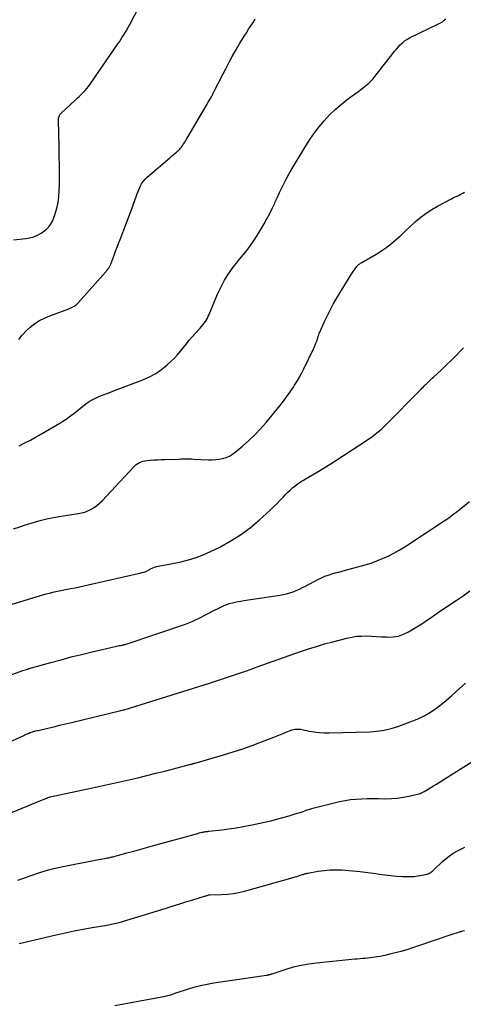
# Model space of a CAD drawing. Units: feet. Extents: x 1995000 to 2000003, y 595000 to 600000.
# Drawn here: x 1996072 to 1996153, y 595141 to 595320 of the extents above; entities that cross this region are included whole.
import ezdxf

# ---------------------------------------------------------------- set-up
doc = ezdxf.new("R2010")
doc.units = ezdxf.units.FT
doc.header["$LTSCALE"] = 100
doc.header["$MEASUREMENT"] = 0
doc.layers.add('CONTOUR INDEX', color=32, linetype='Continuous', lineweight=25)
doc.layers.add('CONTOUR INTERMEDIATE', color=40, linetype='Continuous', lineweight=15)

msp = doc.modelspace()

# ---------------------------------------------------------------- linework, layer by layer
at = {"layer": 'CONTOUR INDEX', "lineweight": 25, "flags": 128}
for points, elevation in [([(1996072.18, 595242.74), (1996073.22, 595243.26), (1996074.26, 595243.79), (1996075.28, 595244.35), (1996076.29, 595244.93), (1996079.58, 595246.85), (1996080.17, 595247.22), (1996080.76, 595247.6), (1996081.33, 595248.01), (1996081.88, 595248.43), (1996081.92, 595248.46), (1996082.45, 595248.88), (1996082.98, 595249.31), (1996083.51, 595249.73), (1996084.04, 595250.16), (1996084.58, 595250.56), (1996085.14, 595250.93), (1996085.73, 595251.25), (1996086.34, 595251.53), (1996086.58, 595251.63), (1996087.32, 595251.93), (1996088.07, 595252.23), (1996088.82, 595252.53), (1996089.57, 595252.81), (1996094.7, 595254.76), (1996095.9, 595255.29), (1996097.05, 595255.91), (1996098.12, 595256.65), (1996099.14, 595257.48), (1996099.85, 595258.12), (1996100.46, 595258.7), (1996101.04, 595259.31), (1996101.59, 595259.95), (1996102.11, 595260.61), (1996102.63, 595261.29), (1996103.16, 595261.94), (1996103.71, 595262.58), (1996104.28, 595263.21), (1996105.16, 595264.16), (1996105.41, 595264.44), (1996105.65, 595264.73), (1996105.87, 595265.03), (1996106.09, 595265.34), (1996106.28, 595265.66), (1996106.46, 595265.98), (1996106.63, 595266.32), (1996106.78, 595266.66), (1996108.32, 595270.33), (1996108.71, 595271.19), (1996109.13, 595272.04), (1996109.59, 595272.86), (1996110.07, 595273.67), (1996110.6, 595274.46), (1996111.15, 595275.23), (1996111.73, 595275.97), (1996112.33, 595276.7), (1996112.67, 595277.1), (1996113.44, 595278.03), (1996114.17, 595278.99), (1996114.85, 595279.98), (1996115.49, 595281), (1996116.78, 595283.15), (1996117.3, 595284.07), (1996117.8, 595285), (1996118.27, 595285.95), (1996118.71, 595286.91), (1996118.81, 595287.13), (1996119.19, 595287.99), (1996119.59, 595288.84), (1996119.99, 595289.68), (1996120.4, 595290.52), (1996120.83, 595291.35), (1996121.28, 595292.18), (1996121.74, 595292.99), (1996122.22, 595293.79), (1996124.36, 595297.3), (1996125.13, 595298.5), (1996125.95, 595299.67), (1996126.82, 595300.8), (1996127.72, 595301.9), (1996128.7, 595302.94), (1996129.71, 595303.94), (1996130.79, 595304.86), (1996131.91, 595305.74), (1996133.47, 595306.88), (1996133.94, 595307.22), (1996134.4, 595307.57), (1996134.86, 595307.93), (1996135.32, 595308.29), (1996135.76, 595308.66), (1996136.18, 595309.06), (1996136.57, 595309.48), (1996136.94, 595309.93), (1996140.19, 595314.11), (1996140.52, 595314.52), (1996140.86, 595314.93), (1996141.21, 595315.32), (1996141.56, 595315.72), (1996141.94, 595316.08), (1996142.34, 595316.41), (1996142.77, 595316.69), (1996143.23, 595316.95), (1996148.5, 595319.49), (1996148.86, 595319.69), (1996149.21, 595319.91), (1996149.54, 595320.16), (1996149.85, 595320.43)], 960), ([(1996062.87, 595172.77), (1996075.53, 595177.95), (1996075.84, 595178.08), (1996076.15, 595178.21), (1996076.46, 595178.34), (1996076.78, 595178.47), (1996077.25, 595178.67), (1996077.33, 595178.7), (1996077.4, 595178.73), (1996077.48, 595178.76), (1996077.55, 595178.78), (1996077.63, 595178.81), (1996077.71, 595178.83), (1996077.79, 595178.85), (1996077.87, 595178.87), (1996085.56, 595180.5), (1996087.21, 595180.86), (1996088.86, 595181.22), (1996090.51, 595181.59), (1996092.16, 595181.97), (1996093.81, 595182.35), (1996095.45, 595182.75), (1996097.09, 595183.16), (1996098.73, 595183.58), (1996103.19, 595184.74), (1996103.31, 595184.77), (1996103.42, 595184.8), (1996103.54, 595184.83), (1996103.66, 595184.87), (1996103.78, 595184.9), (1996103.84, 595184.91), (1996103.9, 595184.93), (1996103.96, 595184.95), (1996104.02, 595184.96), (1996104.08, 595184.98), (1996104.14, 595185), (1996104.2, 595185.01), (1996104.26, 595185.03), (1996109.37, 595186.5), (1996111.13, 595187.04), (1996112.88, 595187.6), (1996114.61, 595188.21), (1996116.33, 595188.86), (1996118.57, 595189.74), (1996119.16, 595189.97), (1996119.75, 595190.21), (1996120.34, 595190.45), (1996120.92, 595190.69), (1996121.6, 595190.97), (1996121.85, 595191.06), (1996122.11, 595191.13), (1996122.37, 595191.18), (1996122.64, 595191.21), (1996122.91, 595191.22), (1996123.18, 595191.21), (1996123.44, 595191.18), (1996123.71, 595191.13), (1996124.97, 595190.85), (1996125.87, 595190.69), (1996126.78, 595190.57), (1996127.69, 595190.51), (1996128.61, 595190.5), (1996135.99, 595190.7), (1996137.31, 595190.8), (1996138.61, 595190.99), (1996139.88, 595191.3), (1996141.14, 595191.69), (1996143.84, 595192.69), (1996144.95, 595193.15), (1996146.03, 595193.68), (1996147.05, 595194.29), (1996148.04, 595194.97), (1996149, 595195.71), (1996149.94, 595196.47), (1996150.85, 595197.25), (1996151.75, 595198.06), (1996153.41, 595199.59)], 980)]:
    msp.add_lwpolyline(points, dxfattribs=dict(at, elevation=elevation))
at = {"layer": 'CONTOUR INTERMEDIATE', "lineweight": 25, "flags": 128}
for points, elevation in [([(1996071.19, 595280.24), (1996072.31, 595280.34), (1996073.43, 595280.49), (1996074.1, 595280.6), (1996074.85, 595280.79), (1996075.57, 595281.06), (1996076.24, 595281.44), (1996076.87, 595281.9), (1996077.16, 595282.14), (1996077.58, 595282.56), (1996077.94, 595283.02), (1996078.23, 595283.52), (1996078.47, 595284.06), (1996078.78, 595284.96), (1996079.08, 595285.98), (1996079.31, 595287.02), (1996079.44, 595288.07), (1996079.5, 595289.14), (1996079.52, 595290.36), (1996079.53, 595292.05), (1996079.53, 595293.74), (1996079.51, 595295.43), (1996079.47, 595297.12), (1996079.35, 595301.94), (1996079.35, 595302.12), (1996079.37, 595302.31), (1996079.41, 595302.49), (1996079.47, 595302.67), (1996079.54, 595302.84), (1996079.63, 595303), (1996079.75, 595303.14), (1996079.87, 595303.28), (1996082.42, 595305.63), (1996082.79, 595305.97), (1996083.15, 595306.31), (1996083.51, 595306.66), (1996083.86, 595307.01), (1996084.2, 595307.37), (1996084.53, 595307.75), (1996084.83, 595308.14), (1996085.13, 595308.54), (1996090.16, 595315.86), (1996090.44, 595316.27), (1996090.71, 595316.69), (1996090.98, 595317.11), (1996091.25, 595317.53), (1996091.54, 595317.99), (1996091.66, 595318.18), (1996091.78, 595318.37), (1996091.89, 595318.56), (1996092, 595318.75), (1996092.11, 595318.95), (1996092.22, 595319.14), (1996092.32, 595319.34), (1996092.43, 595319.53), (1996096.24, 595326.92)], 952), ([(1996072.17, 595262.06), (1996072.77, 595262.9), (1996073.47, 595263.65), (1996074.23, 595264.35), (1996075.06, 595264.97), (1996075.93, 595265.52), (1996076.85, 595265.99), (1996077.8, 595266.4), (1996081.23, 595267.69), (1996081.48, 595267.78), (1996081.73, 595267.89), (1996081.96, 595268.01), (1996082.2, 595268.13), (1996082.42, 595268.28), (1996082.64, 595268.43), (1996082.84, 595268.61), (1996083.02, 595268.8), (1996087.93, 595274.36), (1996088, 595274.44), (1996088.06, 595274.51), (1996088.13, 595274.59), (1996088.19, 595274.67), (1996088.22, 595274.72), (1996088.27, 595274.78), (1996088.31, 595274.84), (1996088.36, 595274.89), (1996088.4, 595274.96), (1996088.45, 595275.02), (1996088.49, 595275.08), (1996088.53, 595275.14), (1996088.56, 595275.21), (1996088.74, 595275.53), (1996088.86, 595275.77), (1996088.97, 595276), (1996089.07, 595276.24), (1996089.16, 595276.48), (1996089.5, 595277.43), (1996089.76, 595278.15), (1996090.03, 595278.86), (1996090.29, 595279.58), (1996090.56, 595280.29), (1996092.88, 595286.36), (1996093.04, 595286.78), (1996093.19, 595287.2), (1996093.34, 595287.63), (1996093.48, 595288.06), (1996093.63, 595288.48), (1996093.78, 595288.9), (1996093.96, 595289.32), (1996094.14, 595289.73), (1996094.22, 595289.91), (1996094.48, 595290.39), (1996094.78, 595290.85), (1996095.13, 595291.26), (1996095.52, 595291.64), (1996099.61, 595295.16), (1996099.92, 595295.42), (1996100.22, 595295.68), (1996100.53, 595295.93), (1996100.84, 595296.19), (1996101.09, 595296.39), (1996101.27, 595296.55), (1996101.44, 595296.71), (1996101.59, 595296.89), (1996101.74, 595297.07), (1996101.87, 595297.27), (1996102, 595297.46), (1996102.13, 595297.66), (1996102.26, 595297.86), (1996102.27, 595297.89), (1996102.4, 595298.1), (1996102.53, 595298.31), (1996102.65, 595298.53), (1996102.78, 595298.74), (1996106.24, 595304.57), (1996106.44, 595304.9), (1996106.63, 595305.24), (1996106.81, 595305.57), (1996107, 595305.91), (1996107.18, 595306.25), (1996107.36, 595306.59), (1996107.54, 595306.93), (1996107.71, 595307.27), (1996109.32, 595310.42), (1996109.87, 595311.47), (1996110.42, 595312.52), (1996110.99, 595313.55), (1996111.58, 595314.59), (1996112.02, 595315.36), (1996112.39, 595316), (1996112.77, 595316.64), (1996113.17, 595317.27), (1996113.56, 595317.9), (1996113.97, 595318.52), (1996114.37, 595319.15), (1996114.77, 595319.77), (1996115.17, 595320.4)], 956), ([(1996071.15, 595227.64), (1996072.36, 595228.03), (1996073.57, 595228.41), (1996074.79, 595228.78), (1996075.37, 595228.96), (1996076.3, 595229.23), (1996077.23, 595229.46), (1996078.17, 595229.66), (1996079.11, 595229.83), (1996079.43, 595229.89), (1996080.22, 595230.01), (1996081.01, 595230.13), (1996081.81, 595230.25), (1996082.6, 595230.36), (1996082.92, 595230.41), (1996083.54, 595230.53), (1996084.14, 595230.69), (1996084.73, 595230.92), (1996085.3, 595231.19), (1996085.84, 595231.52), (1996086.35, 595231.88), (1996086.83, 595232.29), (1996087.29, 595232.73), (1996092.99, 595238.84), (1996093.24, 595239.09), (1996093.51, 595239.32), (1996093.8, 595239.52), (1996094.1, 595239.7), (1996094.42, 595239.85), (1996094.74, 595239.97), (1996095.08, 595240.04), (1996095.43, 595240.09), (1996096.05, 595240.14), (1996096.71, 595240.18), (1996097.37, 595240.22), (1996098.04, 595240.25), (1996098.7, 595240.27), (1996101.26, 595240.34), (1996101.59, 595240.35), (1996101.92, 595240.36), (1996102.26, 595240.36), (1996102.59, 595240.36), (1996102.92, 595240.36), (1996103.25, 595240.35), (1996103.58, 595240.35), (1996103.91, 595240.33), (1996106.67, 595240.21), (1996107.32, 595240.2), (1996107.97, 595240.24), (1996108.62, 595240.32), (1996109.26, 595240.45), (1996109.88, 595240.64), (1996110.47, 595240.89), (1996111.02, 595241.21), (1996111.54, 595241.59), (1996112.87, 595242.7), (1996114.01, 595243.7), (1996115.1, 595244.74), (1996116.14, 595245.85), (1996117.14, 595246.99), (1996119.64, 595250.03), (1996120.3, 595250.86), (1996120.93, 595251.7), (1996121.54, 595252.56), (1996122.12, 595253.44), (1996122.32, 595253.76), (1996122.78, 595254.49), (1996123.22, 595255.24), (1996123.63, 595256.01), (1996124.02, 595256.78), (1996125.77, 595260.37), (1996125.91, 595260.66), (1996126.04, 595260.96), (1996126.16, 595261.27), (1996126.28, 595261.57), (1996126.35, 595261.79), (1996126.42, 595261.99), (1996126.49, 595262.2), (1996126.55, 595262.4), (1996126.61, 595262.61), (1996126.67, 595262.81), (1996126.74, 595263.01), (1996126.81, 595263.21), (1996126.9, 595263.41), (1996127.71, 595265.24), (1996128.23, 595266.34), (1996128.77, 595267.43), (1996129.36, 595268.49), (1996129.98, 595269.54), (1996132.65, 595273.9), (1996132.82, 595274.16), (1996132.99, 595274.43), (1996133.17, 595274.69), (1996133.35, 595274.94), (1996133.64, 595275.35), (1996133.68, 595275.4), (1996133.72, 595275.45), (1996133.76, 595275.5), (1996133.8, 595275.55), (1996133.84, 595275.6), (1996133.88, 595275.65), (1996133.93, 595275.69), (1996133.98, 595275.73), (1996134.09, 595275.81), (1996134.2, 595275.88), (1996134.31, 595275.96), (1996134.42, 595276.03), (1996134.54, 595276.1), (1996137.27, 595277.68), (1996138.22, 595278.27), (1996139.14, 595278.9), (1996140.02, 595279.6), (1996140.86, 595280.33), (1996141.69, 595281.09), (1996142.52, 595281.86), (1996143.34, 595282.62), (1996144.16, 595283.39), (1996144.33, 595283.54), (1996145.27, 595284.34), (1996146.24, 595285.09), (1996147.27, 595285.75), (1996148.34, 595286.36), (1996150.87, 595287.67), (1996151.21, 595287.84), (1996151.56, 595288.02), (1996151.9, 595288.19), (1996152.25, 595288.36), (1996152.59, 595288.53), (1996152.93, 595288.72), (1996153.25, 595288.92)], 964), ([(1996067.71, 595212.97), (1996075.33, 595215.28), (1996075.92, 595215.46), (1996076.51, 595215.63), (1996077.1, 595215.79), (1996077.7, 595215.94), (1996078.31, 595216.1), (1996078.6, 595216.17), (1996078.89, 595216.24), (1996079.18, 595216.3), (1996079.48, 595216.36), (1996079.77, 595216.41), (1996080.07, 595216.47), (1996080.36, 595216.53), (1996080.65, 595216.58), (1996081.64, 595216.77), (1996082.42, 595216.92), (1996083.2, 595217.08), (1996083.98, 595217.25), (1996084.76, 595217.43), (1996094.39, 595219.63), (1996094.61, 595219.68), (1996094.83, 595219.75), (1996095.05, 595219.82), (1996095.26, 595219.9), (1996095.38, 595219.95), (1996095.53, 595220.02), (1996095.68, 595220.09), (1996095.82, 595220.17), (1996095.96, 595220.26), (1996096.1, 595220.34), (1996096.25, 595220.42), (1996096.4, 595220.49), (1996096.55, 595220.55), (1996096.86, 595220.67), (1996097.17, 595220.78), (1996097.49, 595220.87), (1996097.81, 595220.93), (1996098.14, 595220.98), (1996098.16, 595220.98), (1996098.5, 595221.03), (1996098.84, 595221.08), (1996099.18, 595221.14), (1996099.52, 595221.2), (1996101.65, 595221.65), (1996103.04, 595221.99), (1996104.4, 595222.41), (1996105.72, 595222.92), (1996107.03, 595223.5), (1996108.71, 595224.33), (1996110.62, 595225.38), (1996112.47, 595226.53), (1996114.22, 595227.84), (1996115.89, 595229.24), (1996117.87, 595231.04), (1996118.5, 595231.62), (1996119.12, 595232.22), (1996119.71, 595232.83), (1996120.3, 595233.45), (1996120.64, 595233.82), (1996121.06, 595234.26), (1996121.5, 595234.68), (1996121.96, 595235.08), (1996122.43, 595235.46), (1996122.92, 595235.83), (1996123.42, 595236.18), (1996123.93, 595236.51), (1996124.45, 595236.82), (1996125.56, 595237.47), (1996126.64, 595238.1), (1996127.71, 595238.75), (1996128.78, 595239.42), (1996129.83, 595240.09), (1996135.58, 595243.84), (1996136.04, 595244.15), (1996136.49, 595244.47), (1996136.94, 595244.8), (1996137.37, 595245.14), (1996137.8, 595245.49), (1996138.21, 595245.86), (1996138.62, 595246.23), (1996139.01, 595246.62), (1996145.12, 595252.82), (1996145.34, 595253.05), (1996145.56, 595253.27), (1996145.77, 595253.5), (1996145.99, 595253.73), (1996146.07, 595253.81), (1996146.25, 595253.99), (1996146.43, 595254.17), (1996146.62, 595254.35), (1996146.81, 595254.52), (1996147.01, 595254.69), (1996147.2, 595254.86), (1996147.39, 595255.04), (1996147.58, 595255.21), (1996149.06, 595256.58), (1996149.98, 595257.45), (1996150.89, 595258.34), (1996151.78, 595259.24), (1996152.66, 595260.15), (1996153.07, 595260.59)], 968), ([(1996067.21, 595199.84), (1996072.37, 595201.68), (1996072.6, 595201.76), (1996072.83, 595201.84), (1996073.06, 595201.91), (1996073.3, 595201.99), (1996073.54, 595202.07), (1996073.65, 595202.1), (1996073.77, 595202.14), (1996073.88, 595202.17), (1996073.99, 595202.21), (1996074.11, 595202.24), (1996074.22, 595202.27), (1996074.33, 595202.31), (1996074.44, 595202.34), (1996077.95, 595203.32), (1996079.83, 595203.83), (1996081.7, 595204.33), (1996083.58, 595204.8), (1996085.47, 595205.25), (1996089.67, 595206.24), (1996089.92, 595206.29), (1996090.17, 595206.34), (1996090.41, 595206.39), (1996090.66, 595206.44), (1996090.97, 595206.49), (1996091.06, 595206.51), (1996091.16, 595206.53), (1996091.25, 595206.55), (1996091.34, 595206.57), (1996091.43, 595206.59), (1996091.52, 595206.61), (1996091.61, 595206.64), (1996091.7, 595206.67), (1996102.48, 595210.32), (1996103.08, 595210.54), (1996103.68, 595210.79), (1996104.27, 595211.06), (1996104.85, 595211.35), (1996105.43, 595211.65), (1996106, 595211.95), (1996106.58, 595212.25), (1996107.16, 595212.54), (1996109.01, 595213.46), (1996109.49, 595213.68), (1996109.98, 595213.88), (1996110.49, 595214.05), (1996111, 595214.19), (1996111.52, 595214.3), (1996112.05, 595214.41), (1996112.57, 595214.5), (1996113.1, 595214.59), (1996119.66, 595215.58), (1996120.27, 595215.7), (1996120.87, 595215.83), (1996121.46, 595216), (1996122.05, 595216.2), (1996122.63, 595216.43), (1996123.2, 595216.67), (1996123.75, 595216.94), (1996124.31, 595217.22), (1996126.66, 595218.47), (1996127.25, 595218.75), (1996127.84, 595219.02), (1996128.46, 595219.24), (1996129.08, 595219.43), (1996129.72, 595219.61), (1996130.35, 595219.78), (1996130.99, 595219.95), (1996131.62, 595220.13), (1996135.15, 595221.09), (1996136.23, 595221.42), (1996137.3, 595221.79), (1996138.35, 595222.22), (1996139.38, 595222.69), (1996140.39, 595223.21), (1996141.38, 595223.75), (1996142.36, 595224.34), (1996143.31, 595224.95), (1996149.72, 595229.2), (1996150.05, 595229.43), (1996150.37, 595229.65), (1996150.69, 595229.88), (1996151.01, 595230.11), (1996151.33, 595230.35), (1996151.65, 595230.59), (1996151.96, 595230.84), (1996152.27, 595231.08), (1996154.15, 595232.6)], 972), ([(1996062.84, 595185.43), (1996073.04, 595190.07), (1996073.27, 595190.17), (1996073.5, 595190.27), (1996073.73, 595190.36), (1996073.96, 595190.46), (1996074.02, 595190.48), (1996074.23, 595190.56), (1996074.43, 595190.63), (1996074.64, 595190.7), (1996074.84, 595190.76), (1996075.05, 595190.82), (1996075.26, 595190.87), (1996075.47, 595190.93), (1996075.68, 595190.98), (1996077.42, 595191.39), (1996078.5, 595191.64), (1996079.58, 595191.9), (1996080.66, 595192.16), (1996081.73, 595192.42), (1996090.72, 595194.59), (1996090.92, 595194.64), (1996091.12, 595194.69), (1996091.31, 595194.74), (1996091.51, 595194.8), (1996091.71, 595194.85), (1996091.9, 595194.91), (1996092.1, 595194.97), (1996092.29, 595195.03), (1996092.67, 595195.15), (1996093.05, 595195.27), (1996093.43, 595195.4), (1996093.81, 595195.52), (1996094.2, 595195.64), (1996106.83, 595199.58), (1996107.93, 595199.93), (1996109.02, 595200.28), (1996110.11, 595200.64), (1996111.2, 595201), (1996112.28, 595201.37), (1996113.37, 595201.75), (1996114.45, 595202.13), (1996115.53, 595202.51), (1996123.4, 595205.3), (1996124.85, 595205.8), (1996126.31, 595206.26), (1996127.79, 595206.69), (1996129.27, 595207.1), (1996131.83, 595207.77), (1996132.72, 595207.95), (1996133.61, 595208.09), (1996134.51, 595208.14), (1996135.42, 595208.15), (1996136.33, 595208.11), (1996137.24, 595208.06), (1996138.15, 595208.02), (1996139.06, 595207.97), (1996139.27, 595207.96), (1996140.26, 595207.99), (1996141.22, 595208.14), (1996142.14, 595208.46), (1996143.04, 595208.89), (1996145.2, 595210.18), (1996145.66, 595210.46), (1996146.1, 595210.76), (1996146.54, 595211.06), (1996146.97, 595211.38), (1996147.4, 595211.7), (1996147.83, 595212.02), (1996148.27, 595212.32), (1996148.71, 595212.62), (1996151.71, 595214.61), (1996152.98, 595215.46), (1996154.23, 595216.34)], 976), ([(1996071.98, 595163.73), (1996074.39, 595164.6), (1996075.76, 595165.06), (1996077.14, 595165.48), (1996078.53, 595165.83), (1996079.94, 595166.15), (1996086.33, 595167.41), (1996086.68, 595167.48), (1996087.04, 595167.55), (1996087.4, 595167.61), (1996087.76, 595167.68), (1996088.08, 595167.73), (1996088.28, 595167.77), (1996088.48, 595167.81), (1996088.68, 595167.85), (1996088.88, 595167.89), (1996089.07, 595167.94), (1996089.27, 595167.99), (1996089.47, 595168.04), (1996089.66, 595168.09), (1996091.82, 595168.67), (1996093.09, 595169.02), (1996094.37, 595169.36), (1996095.64, 595169.71), (1996096.91, 595170.07), (1996104.47, 595172.18), (1996104.72, 595172.24), (1996104.96, 595172.31), (1996105.2, 595172.37), (1996105.45, 595172.43), (1996105.68, 595172.48), (1996105.81, 595172.51), (1996105.94, 595172.53), (1996106.07, 595172.55), (1996106.2, 595172.57), (1996106.33, 595172.59), (1996106.46, 595172.6), (1996106.59, 595172.62), (1996106.73, 595172.63), (1996109.08, 595172.9), (1996110.39, 595173.07), (1996111.69, 595173.26), (1996112.99, 595173.49), (1996114.28, 595173.74), (1996116.87, 595174.28), (1996117.99, 595174.54), (1996119.1, 595174.81), (1996120.21, 595175.11), (1996121.31, 595175.43), (1996122.78, 595175.89), (1996123.14, 595176), (1996123.5, 595176.12), (1996123.86, 595176.24), (1996124.22, 595176.36), (1996124.57, 595176.49), (1996124.93, 595176.6), (1996125.3, 595176.71), (1996125.66, 595176.81), (1996129.52, 595177.82), (1996130.51, 595178.05), (1996131.51, 595178.24), (1996132.51, 595178.37), (1996133.53, 595178.46), (1996134.54, 595178.51), (1996135.56, 595178.55), (1996136.58, 595178.56), (1996137.6, 595178.56), (1996138.93, 595178.54), (1996139.99, 595178.57), (1996141.05, 595178.64), (1996142.1, 595178.8), (1996143.14, 595179.01), (1996144.97, 595179.44), (1996145.09, 595179.48), (1996145.22, 595179.52), (1996145.34, 595179.56), (1996145.45, 595179.61), (1996145.57, 595179.66), (1996145.68, 595179.72), (1996145.8, 595179.78), (1996145.91, 595179.85), (1996146.64, 595180.28), (1996147.11, 595180.57), (1996147.58, 595180.86), (1996148.05, 595181.15), (1996148.52, 595181.45), (1996157.35, 595187.01)], 984), ([(1996072.18, 595152.19), (1996078.96, 595153.77), (1996080.58, 595154.14), (1996082.2, 595154.48), (1996083.84, 595154.79), (1996085.47, 595155.08), (1996088.19, 595155.54), (1996088.47, 595155.59), (1996088.74, 595155.64), (1996089.02, 595155.69), (1996089.29, 595155.75), (1996089.57, 595155.81), (1996089.84, 595155.87), (1996090.11, 595155.94), (1996090.38, 595156.02), (1996098.76, 595158.59), (1996100.02, 595158.98), (1996101.28, 595159.37), (1996102.55, 595159.76), (1996103.81, 595160.15), (1996106.13, 595160.87), (1996106.23, 595160.9), (1996106.33, 595160.93), (1996106.43, 595160.96), (1996106.54, 595160.99), (1996106.7, 595161.03), (1996106.72, 595161.03), (1996106.74, 595161.04), (1996106.76, 595161.04), (1996106.78, 595161.04), (1996106.86, 595161.04), (1996106.88, 595161.04), (1996106.9, 595161.04), (1996106.91, 595161.04), (1996106.93, 595161.04), (1996109.04, 595161.1), (1996110.1, 595161.16), (1996111.16, 595161.28), (1996112.21, 595161.48), (1996113.24, 595161.73), (1996122.09, 595164.22), (1996122.41, 595164.31), (1996122.74, 595164.41), (1996123.05, 595164.51), (1996123.37, 595164.61), (1996123.77, 595164.74), (1996123.89, 595164.78), (1996124.01, 595164.82), (1996124.13, 595164.86), (1996124.25, 595164.9), (1996124.37, 595164.93), (1996124.5, 595164.96), (1996124.62, 595164.99), (1996124.74, 595165.02), (1996126.62, 595165.34), (1996127.68, 595165.49), (1996128.75, 595165.58), (1996129.82, 595165.61), (1996130.9, 595165.58), (1996131.51, 595165.54), (1996132.9, 595165.44), (1996134.28, 595165.31), (1996135.65, 595165.14), (1996137.02, 595164.94), (1996137.7, 595164.83), (1996138.76, 595164.68), (1996139.82, 595164.55), (1996140.89, 595164.46), (1996141.95, 595164.4), (1996142.69, 595164.37), (1996143.39, 595164.36), (1996144.09, 595164.4), (1996144.78, 595164.49), (1996145.47, 595164.62), (1996146.45, 595164.84), (1996146.64, 595164.9), (1996146.82, 595164.97), (1996147, 595165.07), (1996147.16, 595165.18), (1996147.32, 595165.31), (1996147.48, 595165.44), (1996147.63, 595165.57), (1996147.78, 595165.71), (1996149.27, 595167.12), (1996150.2, 595167.9), (1996151.17, 595168.61), (1996152.23, 595169.2), (1996153.33, 595169.72)], 988), ([(1996089.63, 595140.92), (1996097.52, 595142.35), (1996097.85, 595142.41), (1996098.19, 595142.47), (1996098.52, 595142.54), (1996098.85, 595142.61), (1996099.03, 595142.65), (1996099.27, 595142.71), (1996099.51, 595142.78), (1996099.75, 595142.86), (1996099.99, 595142.95), (1996100.22, 595143.04), (1996100.46, 595143.13), (1996100.7, 595143.22), (1996100.94, 595143.3), (1996102.83, 595143.91), (1996104.02, 595144.26), (1996105.22, 595144.57), (1996106.43, 595144.82), (1996107.66, 595145.04), (1996117.23, 595146.45), (1996117.32, 595146.46), (1996117.41, 595146.48), (1996117.5, 595146.49), (1996117.6, 595146.51), (1996117.62, 595146.51), (1996117.7, 595146.53), (1996117.78, 595146.55), (1996117.86, 595146.57), (1996117.93, 595146.6), (1996118.01, 595146.63), (1996118.09, 595146.65), (1996118.17, 595146.68), (1996118.24, 595146.71), (1996120.79, 595147.54), (1996122.15, 595147.94), (1996123.52, 595148.28), (1996124.91, 595148.52), (1996126.32, 595148.71), (1996133.26, 595149.39), (1996133.73, 595149.44), (1996134.2, 595149.48), (1996134.67, 595149.52), (1996135.14, 595149.55), (1996135.61, 595149.59), (1996136.08, 595149.64), (1996136.55, 595149.7), (1996137.01, 595149.77), (1996137.28, 595149.81), (1996137.87, 595149.91), (1996138.47, 595150.03), (1996139.06, 595150.16), (1996139.65, 595150.3), (1996140.64, 595150.55), (1996141.72, 595150.83), (1996142.79, 595151.13), (1996143.85, 595151.46), (1996144.91, 595151.81), (1996151.01, 595153.88), (1996151.38, 595154), (1996151.76, 595154.13), (1996152.14, 595154.24), (1996152.52, 595154.36), (1996152.65, 595154.4), (1996152.96, 595154.49), (1996153.27, 595154.59)], 992)]:
    msp.add_lwpolyline(points, dxfattribs=dict(at, elevation=elevation))

doc.saveas('drawing.dxf')
